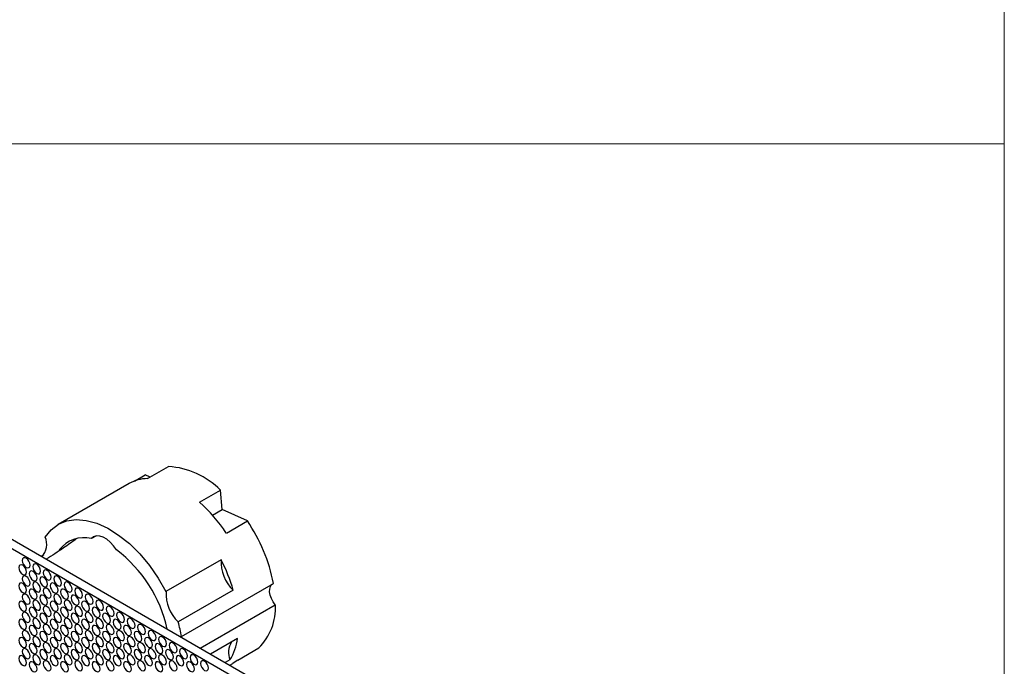
# Model space of a CAD drawing. Units: millimetres. Extents: x 20 to 820, y 20 to 574.
# Drawn here: x 687 to 820, y 184 to 271 of the extents above; entities that cross this region are included whole.
import ezdxf

# ---------------------------------------------------------------- set-up
doc = ezdxf.new("R2010")
doc.units = ezdxf.units.MM
doc.header["$LTSCALE"] = 2

msp = doc.modelspace()

# ---------------------------------------------------------------- linework, layer by layer
at = {"color": 7, "linetype": 'Continuous', "lineweight": 18}
for p, q in [((820, 574), (820, 20)), ((20, 254), (820, 254))]:
    msp.add_line(p, q, dxfattribs=at)
at = {"color": 7, "linetype": 'Continuous', "lineweight": 25}
for p, q in [((596.91, 251), (758.13, 157.93)), ((597.97, 251.62), (759.19, 158.55)), ((704.47, 208.87), (707.3, 210.5)), ((702.71, 208.55), (704.16, 209.39)), ((704.84, 209.09), (704.16, 209.39)), ((701.99, 208.22), (692.44, 202.71)), ((711.5, 205.7), (714.33, 207.33)), ((714.56, 204.7), (714.33, 207.33)), ((713.25, 203.94), (714.56, 204.7)), ((717.94, 203.17), (714.56, 204.7)), ((715.11, 201.54), (717.94, 203.17)), ((697.5, 201.13), (696.91, 200.79)), ((690.51, 198.59), (690.17, 198.39)), ((714.4, 197.94), (706.97, 193.65)), ((716.04, 193.84), (708.62, 189.56)), ((709.08, 187.6), (721.46, 194.74)), ((711.58, 186.03), (721.71, 191.88)), ((708.98, 187.55), (709.08, 187.6)), ((716.63, 187.34), (712.97, 185.23)), ((716.64, 184.42), (719.47, 186.06)), ((715.6, 184.45), (714.96, 184.08)), ((715.57, 183.73), (715.99, 183.97))]:
    msp.add_line(p, q, dxfattribs=at)
at = {"color": 7, "linetype": 'Continuous', "lineweight": 25, "flags": 128}
for points in [[(690.7, 201), (691.49, 201.99), (692.46, 202.72), (693.59, 203.18), (694.84, 203.36), (696.2, 203.25), (697.64, 202.86), (699.11, 202.2), (700.59, 201.27), (702.04, 200.11), (703.44, 198.73), (704.74, 197.17), (705.93, 195.47), (706.97, 193.65)], [(700.28, 199.27), (699.9, 199.83), (699.46, 200.31), (698.99, 200.7), (698.51, 200.98), (698.04, 201.13), (697.6, 201.15), (697.22, 201.04), (696.91, 200.79)], [(687.6, 197.84), (687.64, 197.58), (687.75, 197.31), (687.92, 197.08), (688.13, 196.92), (688.33, 196.85), (688.5, 196.88), (688.62, 197.01), (688.66, 197.22), (688.62, 197.48), (688.5, 197.75), (688.33, 197.98), (688.13, 198.14), (687.92, 198.21), (687.75, 198.18), (687.64, 198.05), (687.6, 197.84)], [(687.12, 196.89), (687.16, 196.63), (687.27, 196.36), (687.44, 196.13), (687.65, 195.97), (687.85, 195.9), (688.02, 195.93), (688.14, 196.06), (688.18, 196.28), (688.14, 196.53), (688.02, 196.8), (687.85, 197.03), (687.65, 197.19), (687.44, 197.26), (687.27, 197.23), (687.16, 197.1), (687.12, 196.89)], [(689.01, 197.02), (689.05, 196.76), (689.17, 196.5), (689.34, 196.26), (689.54, 196.1), (689.74, 196.03), (689.92, 196.06), (690.03, 196.2), (690.07, 196.41), (690.03, 196.66), (689.92, 196.93), (689.74, 197.16), (689.54, 197.33), (689.34, 197.4), (689.17, 197.36), (689.05, 197.23), (689.01, 197.02)], [(690.42, 196.2), (690.46, 195.95), (690.58, 195.68), (690.75, 195.45), (690.95, 195.28), (691.16, 195.21), (691.33, 195.25), (691.44, 195.38), (691.49, 195.59), (691.44, 195.85), (691.33, 196.11), (691.16, 196.35), (690.95, 196.51), (690.75, 196.58), (690.58, 196.55), (690.46, 196.41), (690.42, 196.2)], [(687.6, 195.39), (687.64, 195.13), (687.75, 194.86), (687.92, 194.63), (688.13, 194.47), (688.33, 194.4), (688.5, 194.43), (688.62, 194.56), (688.66, 194.77), (688.62, 195.03), (688.5, 195.3), (688.33, 195.53), (688.13, 195.69), (687.92, 195.76), (687.75, 195.73), (687.64, 195.6), (687.6, 195.39)], [(688.53, 196.07), (688.57, 195.81), (688.69, 195.55), (688.86, 195.32), (689.06, 195.15), (689.26, 195.08), (689.44, 195.12), (689.55, 195.25), (689.59, 195.46), (689.55, 195.72), (689.44, 195.98), (689.26, 196.21), (689.06, 196.38), (688.86, 196.45), (688.69, 196.41), (688.57, 196.28), (688.53, 196.07)], [(689.95, 195.25), (689.99, 195), (690.1, 194.73), (690.27, 194.5), (690.48, 194.34), (690.68, 194.27), (690.85, 194.3), (690.97, 194.43), (691.01, 194.64), (690.97, 194.9), (690.85, 195.17), (690.68, 195.4), (690.48, 195.56), (690.27, 195.63), (690.1, 195.6), (689.99, 195.47), (689.95, 195.25)], [(691.84, 195.39), (691.88, 195.13), (691.99, 194.86), (692.17, 194.63), (692.37, 194.47), (692.57, 194.4), (692.74, 194.43), (692.86, 194.56), (692.9, 194.77), (692.86, 195.03), (692.74, 195.3), (692.57, 195.53), (692.37, 195.69), (692.17, 195.76), (691.99, 195.73), (691.88, 195.6), (691.84, 195.39)], [(687.12, 194.44), (687.16, 194.18), (687.27, 193.92), (687.44, 193.68), (687.65, 193.52), (687.85, 193.45), (688.02, 193.48), (688.14, 193.61), (688.18, 193.83), (688.14, 194.08), (688.02, 194.35), (687.85, 194.58), (687.65, 194.74), (687.44, 194.81), (687.27, 194.78), (687.16, 194.65), (687.12, 194.44)], [(688.53, 193.62), (688.57, 193.36), (688.69, 193.1), (688.86, 192.87), (689.06, 192.7), (689.26, 192.63), (689.44, 192.67), (689.55, 192.8), (689.59, 193.01), (689.55, 193.27), (689.44, 193.53), (689.26, 193.76), (689.06, 193.93), (688.86, 194), (688.69, 193.96), (688.57, 193.83), (688.53, 193.62)], [(689.01, 194.57), (689.05, 194.31), (689.17, 194.05), (689.34, 193.82), (689.54, 193.65), (689.74, 193.58), (689.92, 193.61), (690.03, 193.75), (690.07, 193.96), (690.03, 194.22), (689.92, 194.48), (689.74, 194.71), (689.54, 194.88), (689.34, 194.95), (689.17, 194.91), (689.05, 194.78), (689.01, 194.57)], [(690.42, 193.75), (690.46, 193.5), (690.58, 193.23), (690.75, 193), (690.95, 192.84), (691.16, 192.76), (691.33, 192.8), (691.44, 192.93), (691.49, 193.14), (691.44, 193.4), (691.33, 193.66), (691.16, 193.9), (690.95, 194.06), (690.75, 194.13), (690.58, 194.1), (690.46, 193.96), (690.42, 193.75)], [(691.36, 194.44), (691.4, 194.18), (691.52, 193.92), (691.69, 193.68), (691.89, 193.52), (692.09, 193.45), (692.27, 193.48), (692.38, 193.62), (692.42, 193.83), (692.38, 194.08), (692.27, 194.35), (692.09, 194.58), (691.89, 194.74), (691.69, 194.82), (691.52, 194.78), (691.4, 194.65), (691.36, 194.44)], [(692.77, 193.62), (692.81, 193.36), (692.93, 193.1), (693.1, 192.87), (693.3, 192.7), (693.51, 192.63), (693.68, 192.67), (693.79, 192.8), (693.83, 193.01), (693.79, 193.27), (693.68, 193.53), (693.51, 193.76), (693.3, 193.93), (693.1, 194), (692.93, 193.97), (692.81, 193.83), (692.77, 193.62)], [(693.25, 194.57), (693.29, 194.31), (693.41, 194.05), (693.58, 193.82), (693.78, 193.65), (693.99, 193.58), (694.16, 193.61), (694.27, 193.75), (694.31, 193.96), (694.27, 194.22), (694.16, 194.48), (693.99, 194.71), (693.78, 194.88), (693.58, 194.95), (693.41, 194.91), (693.29, 194.78), (693.25, 194.57)], [(694.67, 193.75), (694.71, 193.5), (694.82, 193.23), (694.99, 193), (695.2, 192.84), (695.4, 192.76), (695.57, 192.8), (695.69, 192.93), (695.73, 193.14), (695.69, 193.4), (695.57, 193.66), (695.4, 193.9), (695.2, 194.06), (694.99, 194.13), (694.82, 194.1), (694.71, 193.96), (694.67, 193.75)], [(721.71, 191.88), (721.42, 192.28), (721.19, 192.71), (721.03, 193.16), (720.95, 193.6), (720.96, 194), (721.05, 194.33), (721.22, 194.59), (721.27, 194.63)], [(687.6, 192.94), (687.64, 192.68), (687.75, 192.41), (687.92, 192.18), (688.13, 192.02), (688.33, 191.95), (688.5, 191.98), (688.62, 192.11), (688.66, 192.32), (688.62, 192.58), (688.5, 192.85), (688.33, 193.08), (688.13, 193.24), (687.92, 193.31), (687.75, 193.28), (687.64, 193.15), (687.6, 192.94)], [(689.01, 192.12), (689.05, 191.86), (689.17, 191.6), (689.34, 191.37), (689.54, 191.2), (689.74, 191.13), (689.92, 191.16), (690.03, 191.3), (690.07, 191.51), (690.03, 191.77), (689.92, 192.03), (689.74, 192.26), (689.54, 192.43), (689.34, 192.5), (689.17, 192.46), (689.05, 192.33), (689.01, 192.12)], [(689.95, 192.81), (689.99, 192.55), (690.1, 192.28), (690.27, 192.05), (690.48, 191.89), (690.68, 191.82), (690.85, 191.85), (690.97, 191.98), (691.01, 192.19), (690.97, 192.45), (690.85, 192.72), (690.68, 192.95), (690.48, 193.11), (690.27, 193.18), (690.1, 193.15), (689.99, 193.02), (689.95, 192.81)], [(691.84, 192.94), (691.88, 192.68), (691.99, 192.41), (692.17, 192.18), (692.37, 192.02), (692.57, 191.95), (692.74, 191.98), (692.86, 192.11), (692.9, 192.32), (692.86, 192.58), (692.74, 192.85), (692.57, 193.08), (692.37, 193.24), (692.17, 193.31), (691.99, 193.28), (691.88, 193.15), (691.84, 192.94)], [(693.25, 192.12), (693.29, 191.86), (693.41, 191.6), (693.58, 191.37), (693.78, 191.2), (693.99, 191.13), (694.16, 191.17), (694.27, 191.3), (694.31, 191.51), (694.27, 191.77), (694.16, 192.03), (693.99, 192.26), (693.78, 192.43), (693.58, 192.5), (693.41, 192.46), (693.29, 192.33), (693.25, 192.12)], [(694.19, 192.81), (694.23, 192.55), (694.34, 192.28), (694.52, 192.05), (694.72, 191.89), (694.92, 191.82), (695.09, 191.85), (695.21, 191.98), (695.25, 192.19), (695.21, 192.45), (695.09, 192.72), (694.92, 192.95), (694.72, 193.11), (694.52, 193.18), (694.34, 193.15), (694.23, 193.02), (694.19, 192.81)], [(696.08, 192.94), (696.12, 192.68), (696.24, 192.41), (696.41, 192.18), (696.61, 192.02), (696.81, 191.95), (696.99, 191.98), (697.1, 192.11), (697.14, 192.33), (697.1, 192.58), (696.99, 192.85), (696.81, 193.08), (696.61, 193.24), (696.41, 193.31), (696.24, 193.28), (696.12, 193.15), (696.08, 192.94)], [(697.5, 192.12), (697.54, 191.86), (697.65, 191.6), (697.82, 191.37), (698.03, 191.2), (698.23, 191.13), (698.4, 191.17), (698.52, 191.3), (698.56, 191.51), (698.52, 191.77), (698.4, 192.03), (698.23, 192.26), (698.03, 192.43), (697.82, 192.5), (697.65, 192.46), (697.54, 192.33), (697.5, 192.12)], [(687.12, 191.99), (687.16, 191.73), (687.27, 191.47), (687.44, 191.23), (687.65, 191.07), (687.85, 191), (688.02, 191.03), (688.14, 191.17), (688.18, 191.38), (688.14, 191.63), (688.02, 191.9), (687.85, 192.13), (687.65, 192.29), (687.44, 192.37), (687.27, 192.33), (687.16, 192.2), (687.12, 191.99)], [(688.53, 191.17), (688.57, 190.91), (688.69, 190.65), (688.86, 190.42), (689.06, 190.25), (689.26, 190.18), (689.44, 190.22), (689.55, 190.35), (689.59, 190.56), (689.55, 190.82), (689.44, 191.08), (689.26, 191.31), (689.06, 191.48), (688.86, 191.55), (688.69, 191.52), (688.57, 191.38), (688.53, 191.17)], [(690.42, 191.3), (690.46, 191.05), (690.58, 190.78), (690.75, 190.55), (690.95, 190.39), (691.16, 190.31), (691.33, 190.35), (691.44, 190.48), (691.49, 190.69), (691.44, 190.95), (691.33, 191.21), (691.16, 191.45), (690.95, 191.61), (690.75, 191.68), (690.58, 191.65), (690.46, 191.52), (690.42, 191.3)], [(691.36, 191.99), (691.4, 191.73), (691.52, 191.47), (691.69, 191.23), (691.89, 191.07), (692.09, 191), (692.27, 191.03), (692.38, 191.17), (692.42, 191.38), (692.38, 191.63), (692.27, 191.9), (692.09, 192.13), (691.89, 192.3), (691.69, 192.37), (691.52, 192.33), (691.4, 192.2), (691.36, 191.99)], [(692.77, 191.17), (692.81, 190.91), (692.93, 190.65), (693.1, 190.42), (693.3, 190.25), (693.51, 190.18), (693.68, 190.22), (693.79, 190.35), (693.83, 190.56), (693.79, 190.82), (693.68, 191.08), (693.51, 191.31), (693.3, 191.48), (693.1, 191.55), (692.93, 191.52), (692.81, 191.38), (692.77, 191.17)], [(694.67, 191.3), (694.71, 191.05), (694.82, 190.78), (694.99, 190.55), (695.2, 190.39), (695.4, 190.32), (695.57, 190.35), (695.69, 190.48), (695.73, 190.69), (695.69, 190.95), (695.57, 191.21), (695.4, 191.45), (695.2, 191.61), (694.99, 191.68), (694.82, 191.65), (694.71, 191.52), (694.67, 191.3)], [(695.6, 191.99), (695.64, 191.73), (695.76, 191.47), (695.93, 191.23), (696.13, 191.07), (696.34, 191), (696.51, 191.03), (696.62, 191.17), (696.66, 191.38), (696.62, 191.63), (696.51, 191.9), (696.34, 192.13), (696.13, 192.3), (695.93, 192.37), (695.76, 192.33), (695.64, 192.2), (695.6, 191.99)], [(697.02, 191.17), (697.06, 190.92), (697.17, 190.65), (697.34, 190.42), (697.55, 190.25), (697.75, 190.18), (697.92, 190.22), (698.04, 190.35), (698.08, 190.56), (698.04, 190.82), (697.92, 191.08), (697.75, 191.32), (697.55, 191.48), (697.34, 191.55), (697.17, 191.52), (697.06, 191.38), (697.02, 191.17)], [(698.91, 191.3), (698.95, 191.05), (699.07, 190.78), (699.24, 190.55), (699.44, 190.39), (699.64, 190.32), (699.82, 190.35), (699.93, 190.48), (699.97, 190.69), (699.93, 190.95), (699.82, 191.22), (699.64, 191.45), (699.44, 191.61), (699.24, 191.68), (699.07, 191.65), (698.95, 191.52), (698.91, 191.3)], [(687.12, 189.54), (687.16, 189.28), (687.27, 189.02), (687.44, 188.78), (687.65, 188.62), (687.85, 188.55), (688.02, 188.58), (688.14, 188.72), (688.18, 188.93), (688.14, 189.18), (688.02, 189.45), (687.85, 189.68), (687.65, 189.85), (687.44, 189.92), (687.27, 189.88), (687.16, 189.75), (687.12, 189.54)], [(687.6, 190.49), (687.64, 190.23), (687.75, 189.96), (687.92, 189.73), (688.13, 189.57), (688.33, 189.5), (688.5, 189.53), (688.62, 189.66), (688.66, 189.87), (688.62, 190.13), (688.5, 190.4), (688.33, 190.63), (688.13, 190.79), (687.92, 190.86), (687.75, 190.83), (687.64, 190.7), (687.6, 190.49)], [(689.01, 189.67), (689.05, 189.41), (689.17, 189.15), (689.34, 188.92), (689.54, 188.75), (689.74, 188.68), (689.92, 188.72), (690.03, 188.85), (690.07, 189.06), (690.03, 189.32), (689.92, 189.58), (689.74, 189.81), (689.54, 189.98), (689.34, 190.05), (689.17, 190.01), (689.05, 189.88), (689.01, 189.67)], [(689.95, 190.36), (689.99, 190.1), (690.1, 189.83), (690.27, 189.6), (690.48, 189.44), (690.68, 189.37), (690.85, 189.4), (690.97, 189.53), (691.01, 189.74), (690.97, 190), (690.85, 190.27), (690.68, 190.5), (690.48, 190.66), (690.27, 190.73), (690.1, 190.7), (689.99, 190.57), (689.95, 190.36)], [(691.36, 189.54), (691.4, 189.28), (691.52, 189.02), (691.69, 188.78), (691.89, 188.62), (692.09, 188.55), (692.27, 188.58), (692.38, 188.72), (692.42, 188.93), (692.38, 189.18), (692.27, 189.45), (692.09, 189.68), (691.89, 189.85), (691.69, 189.92), (691.52, 189.88), (691.4, 189.75), (691.36, 189.54)], [(691.84, 190.49), (691.88, 190.23), (691.99, 189.96), (692.17, 189.73), (692.37, 189.57), (692.57, 189.5), (692.74, 189.53), (692.86, 189.66), (692.9, 189.88), (692.86, 190.13), (692.74, 190.4), (692.57, 190.63), (692.37, 190.79), (692.17, 190.86), (691.99, 190.83), (691.88, 190.7), (691.84, 190.49)], [(693.25, 189.67), (693.29, 189.41), (693.41, 189.15), (693.58, 188.92), (693.78, 188.75), (693.99, 188.68), (694.16, 188.72), (694.27, 188.85), (694.31, 189.06), (694.27, 189.32), (694.16, 189.58), (693.99, 189.81), (693.78, 189.98), (693.58, 190.05), (693.41, 190.01), (693.29, 189.88), (693.25, 189.67)], [(694.19, 190.36), (694.23, 190.1), (694.34, 189.83), (694.52, 189.6), (694.72, 189.44), (694.92, 189.37), (695.09, 189.4), (695.21, 189.53), (695.25, 189.74), (695.21, 190), (695.09, 190.27), (694.92, 190.5), (694.72, 190.66), (694.52, 190.73), (694.34, 190.7), (694.23, 190.57), (694.19, 190.36)], [(695.6, 189.54), (695.64, 189.28), (695.76, 189.02), (695.93, 188.78), (696.13, 188.62), (696.34, 188.55), (696.51, 188.58), (696.62, 188.72), (696.66, 188.93), (696.62, 189.18), (696.51, 189.45), (696.34, 189.68), (696.13, 189.85), (695.93, 189.92), (695.76, 189.88), (695.64, 189.75), (695.6, 189.54)], [(696.08, 190.49), (696.12, 190.23), (696.24, 189.97), (696.41, 189.73), (696.61, 189.57), (696.81, 189.5), (696.99, 189.53), (697.1, 189.66), (697.14, 189.88), (697.1, 190.13), (696.99, 190.4), (696.81, 190.63), (696.61, 190.79), (696.41, 190.86), (696.24, 190.83), (696.12, 190.7), (696.08, 190.49)], [(697.5, 189.67), (697.54, 189.41), (697.65, 189.15), (697.82, 188.92), (698.03, 188.75), (698.23, 188.68), (698.4, 188.72), (698.52, 188.85), (698.56, 189.06), (698.52, 189.32), (698.4, 189.58), (698.23, 189.81), (698.03, 189.98), (697.82, 190.05), (697.65, 190.01), (697.54, 189.88), (697.5, 189.67)], [(698.43, 190.36), (698.47, 190.1), (698.59, 189.83), (698.76, 189.6), (698.96, 189.44), (699.16, 189.37), (699.34, 189.4), (699.45, 189.53), (699.49, 189.74), (699.45, 190), (699.34, 190.27), (699.16, 190.5), (698.96, 190.66), (698.76, 190.73), (698.59, 190.7), (698.47, 190.57), (698.43, 190.36)], [(699.85, 189.54), (699.89, 189.28), (700, 189.02), (700.17, 188.79), (700.38, 188.62), (700.58, 188.55), (700.75, 188.58), (700.87, 188.72), (700.91, 188.93), (700.87, 189.19), (700.75, 189.45), (700.58, 189.68), (700.38, 189.85), (700.17, 189.92), (700, 189.88), (699.89, 189.75), (699.85, 189.54)], [(700.32, 190.49), (700.36, 190.23), (700.48, 189.97), (700.65, 189.73), (700.85, 189.57), (701.06, 189.5), (701.23, 189.53), (701.34, 189.66), (701.38, 189.88), (701.34, 190.13), (701.23, 190.4), (701.06, 190.63), (700.85, 190.79), (700.65, 190.87), (700.48, 190.83), (700.36, 190.7), (700.32, 190.49)], [(701.74, 189.67), (701.78, 189.41), (701.89, 189.15), (702.07, 188.92), (702.27, 188.75), (702.47, 188.68), (702.64, 188.72), (702.76, 188.85), (702.8, 189.06), (702.76, 189.32), (702.64, 189.58), (702.47, 189.81), (702.27, 189.98), (702.07, 190.05), (701.89, 190.02), (701.78, 189.88), (701.74, 189.67)], [(688.53, 188.72), (688.57, 188.46), (688.69, 188.2), (688.86, 187.97), (689.06, 187.8), (689.26, 187.73), (689.44, 187.77), (689.55, 187.9), (689.59, 188.11), (689.55, 188.37), (689.44, 188.63), (689.26, 188.86), (689.06, 189.03), (688.86, 189.1), (688.69, 189.07), (688.57, 188.93), (688.53, 188.72)], [(690.42, 188.85), (690.46, 188.6), (690.58, 188.33), (690.75, 188.1), (690.95, 187.94), (691.16, 187.87), (691.33, 187.9), (691.44, 188.03), (691.49, 188.24), (691.44, 188.5), (691.33, 188.76), (691.16, 189), (690.95, 189.16), (690.75, 189.23), (690.58, 189.2), (690.46, 189.07), (690.42, 188.85)], [(692.77, 188.72), (692.81, 188.47), (692.93, 188.2), (693.1, 187.97), (693.3, 187.8), (693.51, 187.73), (693.68, 187.77), (693.79, 187.9), (693.83, 188.11), (693.79, 188.37), (693.68, 188.63), (693.51, 188.87), (693.3, 189.03), (693.1, 189.1), (692.93, 189.07), (692.81, 188.93), (692.77, 188.72)], [(694.67, 188.85), (694.71, 188.6), (694.82, 188.33), (694.99, 188.1), (695.2, 187.94), (695.4, 187.87), (695.57, 187.9), (695.69, 188.03), (695.73, 188.24), (695.69, 188.5), (695.57, 188.77), (695.4, 189), (695.2, 189.16), (694.99, 189.23), (694.82, 189.2), (694.71, 189.07), (694.67, 188.85)], [(697.02, 188.72), (697.06, 188.47), (697.17, 188.2), (697.34, 187.97), (697.55, 187.8), (697.75, 187.73), (697.92, 187.77), (698.04, 187.9), (698.08, 188.11), (698.04, 188.37), (697.92, 188.63), (697.75, 188.87), (697.55, 189.03), (697.34, 189.1), (697.17, 189.07), (697.06, 188.93), (697.02, 188.72)], [(698.91, 188.86), (698.95, 188.6), (699.07, 188.33), (699.24, 188.1), (699.44, 187.94), (699.64, 187.87), (699.82, 187.9), (699.93, 188.03), (699.97, 188.24), (699.93, 188.5), (699.82, 188.77), (699.64, 189), (699.44, 189.16), (699.24, 189.23), (699.07, 189.2), (698.95, 189.07), (698.91, 188.86)], [(701.26, 188.72), (701.3, 188.47), (701.41, 188.2), (701.59, 187.97), (701.79, 187.8), (701.99, 187.73), (702.16, 187.77), (702.28, 187.9), (702.32, 188.11), (702.28, 188.37), (702.16, 188.63), (701.99, 188.87), (701.79, 189.03), (701.59, 189.1), (701.41, 189.07), (701.3, 188.93), (701.26, 188.72)], [(703.15, 188.86), (703.19, 188.6), (703.31, 188.33), (703.48, 188.1), (703.68, 187.94), (703.89, 187.87), (704.06, 187.9), (704.17, 188.03), (704.21, 188.24), (704.17, 188.5), (704.06, 188.77), (703.89, 189), (703.68, 189.16), (703.48, 189.23), (703.31, 189.2), (703.19, 189.07), (703.15, 188.86)], [(687.12, 187.09), (687.16, 186.83), (687.27, 186.57), (687.44, 186.33), (687.65, 186.17), (687.85, 186.1), (688.02, 186.13), (688.14, 186.27), (688.18, 186.48), (688.14, 186.73), (688.02, 187), (687.85, 187.23), (687.65, 187.4), (687.44, 187.47), (687.27, 187.43), (687.16, 187.3), (687.12, 187.09)], [(687.6, 188.04), (687.64, 187.78), (687.75, 187.51), (687.92, 187.28), (688.13, 187.12), (688.33, 187.05), (688.5, 187.08), (688.62, 187.21), (688.66, 187.43), (688.62, 187.68), (688.5, 187.95), (688.33, 188.18), (688.13, 188.34), (687.92, 188.41), (687.75, 188.38), (687.64, 188.25), (687.6, 188.04)], [(689.01, 187.22), (689.05, 186.96), (689.17, 186.7), (689.34, 186.47), (689.54, 186.3), (689.74, 186.23), (689.92, 186.27), (690.03, 186.4), (690.07, 186.61), (690.03, 186.87), (689.92, 187.13), (689.74, 187.36), (689.54, 187.53), (689.34, 187.6), (689.17, 187.56), (689.05, 187.43), (689.01, 187.22)], [(689.95, 187.91), (689.99, 187.65), (690.1, 187.38), (690.27, 187.15), (690.48, 186.99), (690.68, 186.92), (690.85, 186.95), (690.97, 187.08), (691.01, 187.29), (690.97, 187.55), (690.85, 187.82), (690.68, 188.05), (690.48, 188.21), (690.27, 188.28), (690.1, 188.25), (689.99, 188.12), (689.95, 187.91)], [(691.36, 187.09), (691.4, 186.83), (691.52, 186.57), (691.69, 186.33), (691.89, 186.17), (692.09, 186.1), (692.27, 186.13), (692.38, 186.27), (692.42, 186.48), (692.38, 186.73), (692.27, 187), (692.09, 187.23), (691.89, 187.4), (691.69, 187.47), (691.52, 187.43), (691.4, 187.3), (691.36, 187.09)], [(691.84, 188.04), (691.88, 187.78), (691.99, 187.52), (692.17, 187.28), (692.37, 187.12), (692.57, 187.05), (692.74, 187.08), (692.86, 187.21), (692.9, 187.43), (692.86, 187.68), (692.74, 187.95), (692.57, 188.18), (692.37, 188.34), (692.17, 188.41), (691.99, 188.38), (691.88, 188.25), (691.84, 188.04)], [(693.25, 187.22), (693.29, 186.96), (693.41, 186.7), (693.58, 186.47), (693.78, 186.3), (693.99, 186.23), (694.16, 186.27), (694.27, 186.4), (694.31, 186.61), (694.27, 186.87), (694.16, 187.13), (693.99, 187.36), (693.78, 187.53), (693.58, 187.6), (693.41, 187.56), (693.29, 187.43), (693.25, 187.22)], [(694.19, 187.91), (694.23, 187.65), (694.34, 187.38), (694.52, 187.15), (694.72, 186.99), (694.92, 186.92), (695.09, 186.95), (695.21, 187.08), (695.25, 187.29), (695.21, 187.55), (695.09, 187.82), (694.92, 188.05), (694.72, 188.21), (694.52, 188.28), (694.34, 188.25), (694.23, 188.12), (694.19, 187.91)], [(695.6, 187.09), (695.64, 186.83), (695.76, 186.57), (695.93, 186.34), (696.13, 186.17), (696.34, 186.1), (696.51, 186.13), (696.62, 186.27), (696.66, 186.48), (696.62, 186.74), (696.51, 187), (696.34, 187.23), (696.13, 187.4), (695.93, 187.47), (695.76, 187.43), (695.64, 187.3), (695.6, 187.09)], [(696.08, 188.04), (696.12, 187.78), (696.24, 187.52), (696.41, 187.28), (696.61, 187.12), (696.81, 187.05), (696.99, 187.08), (697.1, 187.21), (697.14, 187.43), (697.1, 187.68), (696.99, 187.95), (696.81, 188.18), (696.61, 188.34), (696.41, 188.42), (696.24, 188.38), (696.12, 188.25), (696.08, 188.04)], [(697.5, 187.22), (697.54, 186.96), (697.65, 186.7), (697.82, 186.47), (698.03, 186.3), (698.23, 186.23), (698.4, 186.27), (698.52, 186.4), (698.56, 186.61), (698.52, 186.87), (698.4, 187.13), (698.23, 187.36), (698.03, 187.53), (697.82, 187.6), (697.65, 187.57), (697.54, 187.43), (697.5, 187.22)], [(698.43, 187.91), (698.47, 187.65), (698.59, 187.38), (698.76, 187.15), (698.96, 186.99), (699.16, 186.92), (699.34, 186.95), (699.45, 187.08), (699.49, 187.29), (699.45, 187.55), (699.34, 187.82), (699.16, 188.05), (698.96, 188.21), (698.76, 188.28), (698.59, 188.25), (698.47, 188.12), (698.43, 187.91)], [(699.85, 187.09), (699.89, 186.83), (700, 186.57), (700.17, 186.34), (700.38, 186.17), (700.58, 186.1), (700.75, 186.13), (700.87, 186.27), (700.91, 186.48), (700.87, 186.74), (700.75, 187), (700.58, 187.23), (700.38, 187.4), (700.17, 187.47), (700, 187.43), (699.89, 187.3), (699.85, 187.09)], [(700.32, 188.04), (700.36, 187.78), (700.48, 187.52), (700.65, 187.28), (700.85, 187.12), (701.06, 187.05), (701.23, 187.08), (701.34, 187.22), (701.38, 187.43), (701.34, 187.68), (701.23, 187.95), (701.06, 188.18), (700.85, 188.34), (700.65, 188.42), (700.48, 188.38), (700.36, 188.25), (700.32, 188.04)], [(701.74, 187.22), (701.78, 186.96), (701.89, 186.7), (702.07, 186.47), (702.27, 186.3), (702.47, 186.23), (702.64, 186.27), (702.76, 186.4), (702.8, 186.61), (702.76, 186.87), (702.64, 187.13), (702.47, 187.36), (702.27, 187.53), (702.07, 187.6), (701.89, 187.57), (701.78, 187.43), (701.74, 187.22)], [(702.67, 187.91), (702.71, 187.65), (702.83, 187.38), (703, 187.15), (703.2, 186.99), (703.41, 186.92), (703.58, 186.95), (703.69, 187.08), (703.73, 187.29), (703.69, 187.55), (703.58, 187.82), (703.41, 188.05), (703.2, 188.21), (703, 188.28), (702.83, 188.25), (702.71, 188.12), (702.67, 187.91)], [(704.09, 187.09), (704.13, 186.83), (704.24, 186.57), (704.42, 186.34), (704.62, 186.17), (704.82, 186.1), (704.99, 186.14), (705.11, 186.27), (705.15, 186.48), (705.11, 186.74), (704.99, 187), (704.82, 187.23), (704.62, 187.4), (704.42, 187.47), (704.24, 187.43), (704.13, 187.3), (704.09, 187.09)], [(704.57, 188.04), (704.61, 187.78), (704.72, 187.52), (704.89, 187.28), (705.1, 187.12), (705.3, 187.05), (705.47, 187.08), (705.59, 187.22), (705.63, 187.43), (705.59, 187.68), (705.47, 187.95), (705.3, 188.18), (705.1, 188.35), (704.89, 188.42), (704.72, 188.38), (704.61, 188.25), (704.57, 188.04)], [(705.98, 187.22), (706.02, 186.97), (706.14, 186.7), (706.31, 186.47), (706.51, 186.3), (706.71, 186.23), (706.89, 186.27), (707, 186.4), (707.04, 186.61), (707, 186.87), (706.89, 187.13), (706.71, 187.37), (706.51, 187.53), (706.31, 187.6), (706.14, 187.57), (706.02, 187.43), (705.98, 187.22)], [(687.6, 185.59), (687.64, 185.33), (687.75, 185.07), (687.92, 184.83), (688.13, 184.67), (688.33, 184.6), (688.5, 184.63), (688.62, 184.76), (688.66, 184.98), (688.62, 185.23), (688.5, 185.5), (688.33, 185.73), (688.13, 185.89), (687.92, 185.96), (687.75, 185.93), (687.64, 185.8), (687.6, 185.59)], [(688.53, 186.27), (688.57, 186.02), (688.69, 185.75), (688.86, 185.52), (689.06, 185.35), (689.26, 185.28), (689.44, 185.32), (689.55, 185.45), (689.59, 185.66), (689.55, 185.92), (689.44, 186.18), (689.26, 186.42), (689.06, 186.58), (688.86, 186.65), (688.69, 186.62), (688.57, 186.48), (688.53, 186.27)], [(690.42, 186.4), (690.46, 186.15), (690.58, 185.88), (690.75, 185.65), (690.95, 185.49), (691.16, 185.42), (691.33, 185.45), (691.44, 185.58), (691.49, 185.79), (691.44, 186.05), (691.33, 186.32), (691.16, 186.55), (690.95, 186.71), (690.75, 186.78), (690.58, 186.75), (690.46, 186.62), (690.42, 186.4)], [(691.84, 185.59), (691.88, 185.33), (691.99, 185.07), (692.17, 184.83), (692.37, 184.67), (692.57, 184.6), (692.74, 184.63), (692.86, 184.76), (692.9, 184.98), (692.86, 185.23), (692.74, 185.5), (692.57, 185.73), (692.37, 185.89), (692.17, 185.97), (691.99, 185.93), (691.88, 185.8), (691.84, 185.59)], [(692.77, 186.27), (692.81, 186.02), (692.93, 185.75), (693.1, 185.52), (693.3, 185.35), (693.51, 185.28), (693.68, 185.32), (693.79, 185.45), (693.83, 185.66), (693.79, 185.92), (693.68, 186.18), (693.51, 186.42), (693.3, 186.58), (693.1, 186.65), (692.93, 186.62), (692.81, 186.48), (692.77, 186.27)], [(694.67, 186.41), (694.71, 186.15), (694.82, 185.88), (694.99, 185.65), (695.2, 185.49), (695.4, 185.42), (695.57, 185.45), (695.69, 185.58), (695.73, 185.79), (695.69, 186.05), (695.57, 186.32), (695.4, 186.55), (695.2, 186.71), (694.99, 186.78), (694.82, 186.75), (694.71, 186.62), (694.67, 186.41)], [(696.08, 185.59), (696.12, 185.33), (696.24, 185.07), (696.41, 184.83), (696.61, 184.67), (696.81, 184.6), (696.99, 184.63), (697.1, 184.77), (697.14, 184.98), (697.1, 185.23), (696.99, 185.5), (696.81, 185.73), (696.61, 185.89), (696.41, 185.97), (696.24, 185.93), (696.12, 185.8), (696.08, 185.59)], [(697.02, 186.27), (697.06, 186.02), (697.17, 185.75), (697.34, 185.52), (697.55, 185.35), (697.75, 185.28), (697.92, 185.32), (698.04, 185.45), (698.08, 185.66), (698.04, 185.92), (697.92, 186.18), (697.75, 186.42), (697.55, 186.58), (697.34, 186.65), (697.17, 186.62), (697.06, 186.48), (697.02, 186.27)], [(698.91, 186.41), (698.95, 186.15), (699.07, 185.88), (699.24, 185.65), (699.44, 185.49), (699.64, 185.42), (699.82, 185.45), (699.93, 185.58), (699.97, 185.79), (699.93, 186.05), (699.82, 186.32), (699.64, 186.55), (699.44, 186.71), (699.24, 186.78), (699.07, 186.75), (698.95, 186.62), (698.91, 186.41)], [(700.32, 185.59), (700.36, 185.33), (700.48, 185.07), (700.65, 184.83), (700.85, 184.67), (701.06, 184.6), (701.23, 184.63), (701.34, 184.77), (701.38, 184.98), (701.34, 185.23), (701.23, 185.5), (701.06, 185.73), (700.85, 185.9), (700.65, 185.97), (700.48, 185.93), (700.36, 185.8), (700.32, 185.59)], [(701.26, 186.27), (701.3, 186.02), (701.41, 185.75), (701.59, 185.52), (701.79, 185.36), (701.99, 185.28), (702.16, 185.32), (702.28, 185.45), (702.32, 185.66), (702.28, 185.92), (702.16, 186.18), (701.99, 186.42), (701.79, 186.58), (701.59, 186.65), (701.41, 186.62), (701.3, 186.48), (701.26, 186.27)], [(703.15, 186.41), (703.19, 186.15), (703.31, 185.88), (703.48, 185.65), (703.68, 185.49), (703.89, 185.42), (704.06, 185.45), (704.17, 185.58), (704.21, 185.79), (704.17, 186.05), (704.06, 186.32), (703.89, 186.55), (703.68, 186.71), (703.48, 186.78), (703.31, 186.75), (703.19, 186.62), (703.15, 186.41)], [(704.57, 185.59), (704.61, 185.33), (704.72, 185.07), (704.89, 184.83), (705.1, 184.67), (705.3, 184.6), (705.47, 184.63), (705.59, 184.77), (705.63, 184.98), (705.59, 185.23), (705.47, 185.5), (705.3, 185.73), (705.1, 185.9), (704.89, 185.97), (704.72, 185.93), (704.61, 185.8), (704.57, 185.59)], [(705.5, 186.27), (705.54, 186.02), (705.66, 185.75), (705.83, 185.52), (706.03, 185.36), (706.24, 185.29), (706.41, 185.32), (706.52, 185.45), (706.56, 185.66), (706.52, 185.92), (706.41, 186.18), (706.24, 186.42), (706.03, 186.58), (705.83, 186.65), (705.66, 186.62), (705.54, 186.49), (705.5, 186.27)], [(707.4, 186.41), (707.44, 186.15), (707.55, 185.88), (707.72, 185.65), (707.93, 185.49), (708.13, 185.42), (708.3, 185.45), (708.42, 185.58), (708.46, 185.79), (708.42, 186.05), (708.3, 186.32), (708.13, 186.55), (707.93, 186.71), (707.72, 186.78), (707.55, 186.75), (707.44, 186.62), (707.4, 186.41)], [(708.81, 185.59), (708.85, 185.33), (708.96, 185.07), (709.14, 184.84), (709.34, 184.67), (709.54, 184.6), (709.71, 184.63), (709.83, 184.77), (709.87, 184.98), (709.83, 185.24), (709.71, 185.5), (709.54, 185.73), (709.34, 185.9), (709.14, 185.97), (708.96, 185.93), (708.85, 185.8), (708.81, 185.59)], [(687.12, 184.64), (687.16, 184.38), (687.27, 184.12), (687.44, 183.88), (687.65, 183.72), (687.85, 183.65), (688.02, 183.68), (688.14, 183.82), (688.18, 184.03), (688.14, 184.28), (688.02, 184.55), (687.85, 184.78), (687.65, 184.95), (687.44, 185.02), (687.27, 184.98), (687.16, 184.85), (687.12, 184.64)], [(689.01, 184.77), (689.05, 184.51), (689.17, 184.25), (689.34, 184.02), (689.54, 183.85), (689.74, 183.78), (689.92, 183.82), (690.03, 183.95), (690.07, 184.16), (690.03, 184.42), (689.92, 184.68), (689.74, 184.91), (689.54, 185.08), (689.34, 185.15), (689.17, 185.11), (689.05, 184.98), (689.01, 184.77)], [(689.95, 185.46), (689.99, 185.2), (690.1, 184.93), (690.27, 184.7), (690.48, 184.54), (690.68, 184.47), (690.85, 184.5), (690.97, 184.63), (691.01, 184.84), (690.97, 185.1), (690.85, 185.37), (690.68, 185.6), (690.48, 185.76), (690.27, 185.83), (690.1, 185.8), (689.99, 185.67), (689.95, 185.46)], [(691.36, 184.64), (691.4, 184.38), (691.52, 184.12), (691.69, 183.89), (691.89, 183.72), (692.09, 183.65), (692.27, 183.68), (692.38, 183.82), (692.42, 184.03), (692.38, 184.29), (692.27, 184.55), (692.09, 184.78), (691.89, 184.95), (691.69, 185.02), (691.52, 184.98), (691.4, 184.85), (691.36, 184.64)], [(693.25, 184.77), (693.29, 184.51), (693.41, 184.25), (693.58, 184.02), (693.78, 183.85), (693.99, 183.78), (694.16, 183.82), (694.27, 183.95), (694.31, 184.16), (694.27, 184.42), (694.16, 184.68), (693.99, 184.91), (693.78, 185.08), (693.58, 185.15), (693.41, 185.12), (693.29, 184.98), (693.25, 184.77)], [(694.19, 185.46), (694.23, 185.2), (694.34, 184.93), (694.52, 184.7), (694.72, 184.54), (694.92, 184.47), (695.09, 184.5), (695.21, 184.63), (695.25, 184.84), (695.21, 185.1), (695.09, 185.37), (694.92, 185.6), (694.72, 185.76), (694.52, 185.83), (694.34, 185.8), (694.23, 185.67), (694.19, 185.46)], [(695.6, 184.64), (695.64, 184.38), (695.76, 184.12), (695.93, 183.89), (696.13, 183.72), (696.34, 183.65), (696.51, 183.68), (696.62, 183.82), (696.66, 184.03), (696.62, 184.29), (696.51, 184.55), (696.34, 184.78), (696.13, 184.95), (695.93, 185.02), (695.76, 184.98), (695.64, 184.85), (695.6, 184.64)], [(697.5, 184.77), (697.54, 184.51), (697.65, 184.25), (697.82, 184.02), (698.03, 183.85), (698.23, 183.78), (698.4, 183.82), (698.52, 183.95), (698.56, 184.16), (698.52, 184.42), (698.4, 184.68), (698.23, 184.91), (698.03, 185.08), (697.82, 185.15), (697.65, 185.12), (697.54, 184.98), (697.5, 184.77)], [(698.43, 185.46), (698.47, 185.2), (698.59, 184.93), (698.76, 184.7), (698.96, 184.54), (699.16, 184.47), (699.34, 184.5), (699.45, 184.63), (699.49, 184.84), (699.45, 185.1), (699.34, 185.37), (699.16, 185.6), (698.96, 185.76), (698.76, 185.83), (698.59, 185.8), (698.47, 185.67), (698.43, 185.46)], [(699.85, 184.64), (699.89, 184.38), (700, 184.12), (700.17, 183.89), (700.38, 183.72), (700.58, 183.65), (700.75, 183.69), (700.87, 183.82), (700.91, 184.03), (700.87, 184.29), (700.75, 184.55), (700.58, 184.78), (700.38, 184.95), (700.17, 185.02), (700, 184.98), (699.89, 184.85), (699.85, 184.64)], [(701.74, 184.77), (701.78, 184.52), (701.89, 184.25), (702.07, 184.02), (702.27, 183.85), (702.47, 183.78), (702.64, 183.82), (702.76, 183.95), (702.8, 184.16), (702.76, 184.42), (702.64, 184.68), (702.47, 184.92), (702.27, 185.08), (702.07, 185.15), (701.89, 185.12), (701.78, 184.98), (701.74, 184.77)], [(702.67, 185.46), (702.71, 185.2), (702.83, 184.93), (703, 184.7), (703.2, 184.54), (703.41, 184.47), (703.58, 184.5), (703.69, 184.63), (703.73, 184.85), (703.69, 185.1), (703.58, 185.37), (703.41, 185.6), (703.2, 185.76), (703, 185.83), (702.83, 185.8), (702.71, 185.67), (702.67, 185.46)], [(704.09, 184.64), (704.13, 184.38), (704.24, 184.12), (704.42, 183.89), (704.62, 183.72), (704.82, 183.65), (704.99, 183.69), (705.11, 183.82), (705.15, 184.03), (705.11, 184.29), (704.99, 184.55), (704.82, 184.78), (704.62, 184.95), (704.42, 185.02), (704.24, 184.98), (704.13, 184.85), (704.09, 184.64)], [(705.98, 184.77), (706.02, 184.52), (706.14, 184.25), (706.31, 184.02), (706.51, 183.85), (706.71, 183.78), (706.89, 183.82), (707, 183.95), (707.04, 184.16), (707, 184.42), (706.89, 184.68), (706.71, 184.92), (706.51, 185.08), (706.31, 185.15), (706.14, 185.12), (706.02, 184.98), (705.98, 184.77)], [(706.92, 185.46), (706.96, 185.2), (707.07, 184.94), (707.24, 184.7), (707.45, 184.54), (707.65, 184.47), (707.82, 184.5), (707.94, 184.63), (707.98, 184.85), (707.94, 185.1), (707.82, 185.37), (707.65, 185.6), (707.45, 185.76), (707.24, 185.83), (707.07, 185.8), (706.96, 185.67), (706.92, 185.46)], [(708.33, 184.64), (708.37, 184.38), (708.49, 184.12), (708.66, 183.89), (708.86, 183.72), (709.06, 183.65), (709.24, 183.69), (709.35, 183.82), (709.39, 184.03), (709.35, 184.29), (709.24, 184.55), (709.06, 184.78), (708.86, 184.95), (708.66, 185.02), (708.49, 184.98), (708.37, 184.85), (708.33, 184.64)], [(710.22, 184.77), (710.26, 184.52), (710.38, 184.25), (710.55, 184.02), (710.75, 183.85), (710.96, 183.78), (711.13, 183.82), (711.24, 183.95), (711.28, 184.16), (711.24, 184.42), (711.13, 184.68), (710.96, 184.92), (710.75, 185.08), (710.55, 185.15), (710.38, 185.12), (710.26, 184.98), (710.22, 184.77)], [(688.53, 183.82), (688.57, 183.57), (688.69, 183.3), (688.86, 183.07), (689.06, 182.9), (689.26, 182.83), (689.44, 182.87), (689.55, 183), (689.59, 183.21), (689.55, 183.47), (689.44, 183.73), (689.26, 183.97), (689.06, 184.13), (688.86, 184.2), (688.69, 184.17), (688.57, 184.03), (688.53, 183.82)], [(690.42, 183.96), (690.46, 183.7), (690.58, 183.43), (690.75, 183.2), (690.95, 183.04), (691.16, 182.97), (691.33, 183), (691.44, 183.13), (691.49, 183.34), (691.44, 183.6), (691.33, 183.87), (691.16, 184.1), (690.95, 184.26), (690.75, 184.33), (690.58, 184.3), (690.46, 184.17), (690.42, 183.96)], [(692.77, 183.82), (692.81, 183.57), (692.93, 183.3), (693.1, 183.07), (693.3, 182.9), (693.51, 182.83), (693.68, 182.87), (693.79, 183), (693.83, 183.21), (693.79, 183.47), (693.68, 183.73), (693.51, 183.97), (693.3, 184.13), (693.1, 184.2), (692.93, 184.17), (692.81, 184.03), (692.77, 183.82)], [(694.67, 183.96), (694.71, 183.7), (694.82, 183.43), (694.99, 183.2), (695.2, 183.04), (695.4, 182.97), (695.57, 183), (695.69, 183.13), (695.73, 183.34), (695.69, 183.6), (695.57, 183.87), (695.4, 184.1), (695.2, 184.26), (694.99, 184.33), (694.82, 184.3), (694.71, 184.17), (694.67, 183.96)], [(697.02, 183.82), (697.06, 183.57), (697.17, 183.3), (697.34, 183.07), (697.55, 182.91), (697.75, 182.83), (697.92, 182.87), (698.04, 183), (698.08, 183.21), (698.04, 183.47), (697.92, 183.73), (697.75, 183.97), (697.55, 184.13), (697.34, 184.2), (697.17, 184.17), (697.06, 184.03), (697.02, 183.82)], [(698.91, 183.96), (698.95, 183.7), (699.07, 183.43), (699.24, 183.2), (699.44, 183.04), (699.64, 182.97), (699.82, 183), (699.93, 183.13), (699.97, 183.34), (699.93, 183.6), (699.82, 183.87), (699.64, 184.1), (699.44, 184.26), (699.24, 184.33), (699.07, 184.3), (698.95, 184.17), (698.91, 183.96)], [(701.26, 183.82), (701.3, 183.57), (701.41, 183.3), (701.59, 183.07), (701.79, 182.91), (701.99, 182.84), (702.16, 182.87), (702.28, 183), (702.32, 183.21), (702.28, 183.47), (702.16, 183.73), (701.99, 183.97), (701.79, 184.13), (701.59, 184.2), (701.41, 184.17), (701.3, 184.04), (701.26, 183.82)], [(703.15, 183.96), (703.19, 183.7), (703.31, 183.43), (703.48, 183.2), (703.68, 183.04), (703.89, 182.97), (704.06, 183), (704.17, 183.13), (704.21, 183.34), (704.17, 183.6), (704.06, 183.87), (703.89, 184.1), (703.68, 184.26), (703.48, 184.33), (703.31, 184.3), (703.19, 184.17), (703.15, 183.96)], [(705.5, 183.82), (705.54, 183.57), (705.66, 183.3), (705.83, 183.07), (706.03, 182.91), (706.24, 182.84), (706.41, 182.87), (706.52, 183), (706.56, 183.21), (706.52, 183.47), (706.41, 183.74), (706.24, 183.97), (706.03, 184.13), (705.83, 184.2), (705.66, 184.17), (705.54, 184.04), (705.5, 183.82)], [(707.4, 183.96), (707.44, 183.7), (707.55, 183.43), (707.72, 183.2), (707.93, 183.04), (708.13, 182.97), (708.3, 183), (708.42, 183.13), (708.46, 183.34), (708.42, 183.6), (708.3, 183.87), (708.13, 184.1), (707.93, 184.26), (707.72, 184.33), (707.55, 184.3), (707.44, 184.17), (707.4, 183.96)], [(709.74, 183.83), (709.79, 183.57), (709.9, 183.3), (710.07, 183.07), (710.28, 182.91), (710.48, 182.84), (710.65, 182.87), (710.77, 183), (710.81, 183.21), (710.77, 183.47), (710.65, 183.74), (710.48, 183.97), (710.28, 184.13), (710.07, 184.2), (709.9, 184.17), (709.79, 184.04), (709.74, 183.83)], [(711.64, 183.96), (711.68, 183.7), (711.79, 183.43), (711.97, 183.2), (712.17, 183.04), (712.37, 182.97), (712.54, 183), (712.66, 183.13), (712.7, 183.34), (712.66, 183.6), (712.54, 183.87), (712.37, 184.1), (712.17, 184.26), (711.97, 184.33), (711.79, 184.3), (711.68, 184.17), (711.64, 183.96)], [(716.64, 184.42), (716.31, 184.17), (715.99, 183.97)]]:
    msp.add_lwpolyline(points, dxfattribs=at)
at = {"color": 7, "linetype": 'Continuous', "lineweight": 25}
for centre, radius, start, end in [((706.57, 199.51), 11.02, 45.2051, 86.1917), ((704.48, 203.79), 5.08, 90.1216, 119.4309), ((697.08, 189.53), 21.66, 33.6631, 48.2604), ((699.27, 190.43), 22.61, 11.0066, 34.3247), ((688.4, 200.02), 2.5, 317.9651, 23.1017), ((695.89, 196.78), 4.14, 75.7349, 142.8401), ((689.41, 184.74), 18.15, 12.2559, 53.1913), ((719.6, 197.66), 5.21, 176.9046, 226.9691), ((694.2, 187.42), 22.77, 16.3773, 27.4964), ((712.18, 193.37), 5.21, 176.9046, 226.9691), ((714.25, 191.41), 7.48, 314.2481, 3.5982), ((690.14, 184.16), 19.25, 10.2867, 16.2809), ((709.03, 188.41), 7.67, 328.9442, 351.9745), ((718.16, 185.46), 2.75, 149.3961, 201.5031)]:
    msp.add_arc(centre, radius, start, end, dxfattribs=at)
msp.add_open_spline([(694.88, 200.75), (694.31, 200.33), (692.95, 199.35), (691.6, 198.51), (690.82, 198.02)], degree=3, knots=[0, 0, 0, 0, 0.421697, 1, 1, 1, 1], dxfattribs=at)

doc.saveas('drawing.dxf')
